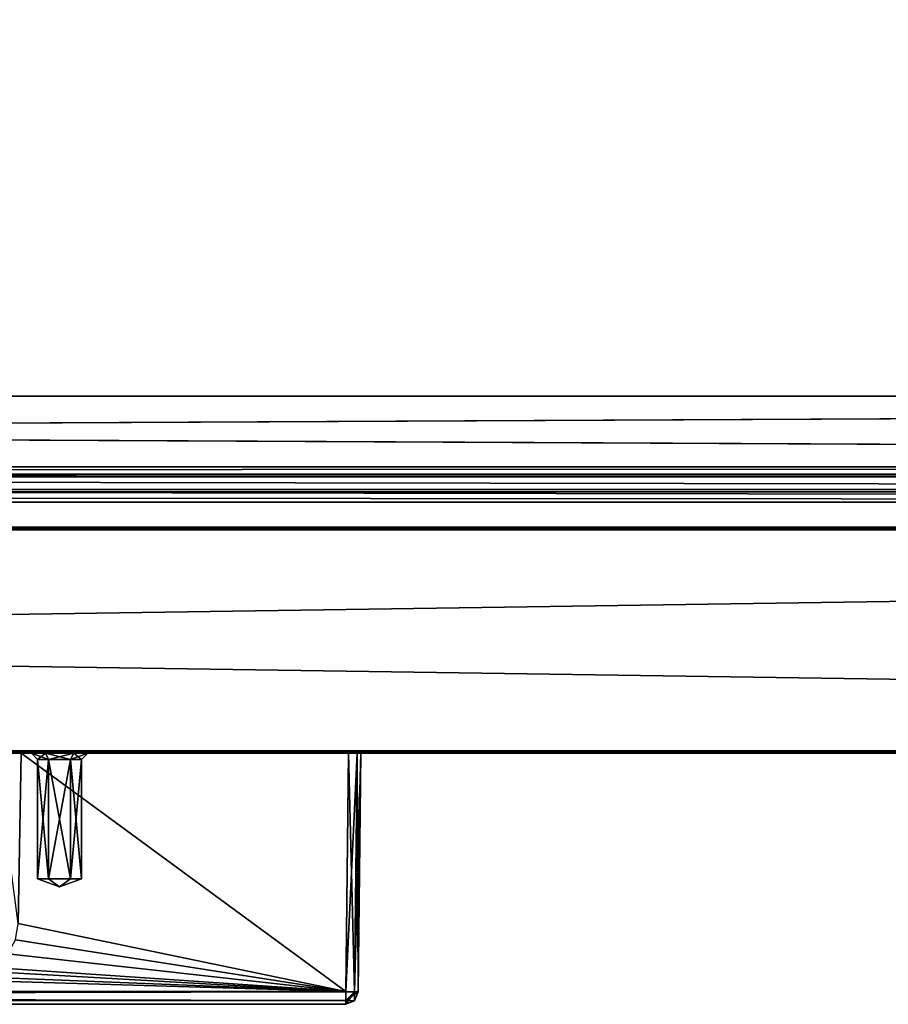
# Model space of a CAD drawing. Units: millimetres. Extents: x -600 to 600, y -460 to 10.
# Drawn here: x 141 to 210, y -460 to -382 of the extents above; entities that cross this region are included whole.
import ezdxf

# ---------------------------------------------------------------- set-up
doc = ezdxf.new("R2010")
doc.units = ezdxf.units.MM
doc.header["$LTSCALE"] = 81.481481
for name, color, linetype in [('362', 7, 'CONTINUOUS'), ('363', 7, 'CONTINUOUS'), ('365', 7, 'CONTINUOUS'), ('366', 7, 'CONTINUOUS'), ('368', 7, 'CONTINUOUS'), ('370', 7, 'CONTINUOUS'), ('375', 7, 'CONTINUOUS'), ('377', 7, 'CONTINUOUS'), ('381', 7, 'CONTINUOUS'), ('382', 7, 'CONTINUOUS'), ('391', 7, 'CONTINUOUS'), ('392', 7, 'CONTINUOUS'), ('393', 7, 'CONTINUOUS'), ('394', 7, 'CONTINUOUS'), ('395', 7, 'CONTINUOUS'), ('400', 7, 'CONTINUOUS'), ('405', 7, 'CONTINUOUS'), ('406', 7, 'CONTINUOUS'), ('407', 7, 'CONTINUOUS'), ('410', 7, 'CONTINUOUS'), ('411', 7, 'CONTINUOUS'), ('418', 7, 'CONTINUOUS'), ('431', 7, 'CONTINUOUS'), ('432', 7, 'CONTINUOUS'), ('433', 7, 'CONTINUOUS'), ('434', 7, 'CONTINUOUS'), ('435', 7, 'CONTINUOUS'), ('436', 7, 'CONTINUOUS'), ('437', 7, 'CONTINUOUS'), ('443', 7, 'CONTINUOUS'), ('445', 7, 'CONTINUOUS'), ('453', 7, 'CONTINUOUS'), ('458', 7, 'CONTINUOUS'), ('464', 7, 'CONTINUOUS'), ('465', 7, 'CONTINUOUS'), ('466', 7, 'CONTINUOUS'), ('467', 7, 'CONTINUOUS'), ('468', 7, 'CONTINUOUS'), ('497', 7, 'CONTINUOUS'), ('498', 7, 'CONTINUOUS'), ('652', 7, 'CONTINUOUS'), ('829', 7, 'CONTINUOUS'), ('830', 7, 'CONTINUOUS'), ('831', 7, 'CONTINUOUS'), ('833', 7, 'CONTINUOUS'), ('839', 7, 'CONTINUOUS'), ('841', 7, 'CONTINUOUS'), ('845', 7, 'CONTINUOUS'), ('846', 7, 'CONTINUOUS'), ('855', 7, 'CONTINUOUS'), ('856', 7, 'CONTINUOUS'), ('857', 7, 'CONTINUOUS'), ('858', 7, 'CONTINUOUS'), ('859', 7, 'CONTINUOUS'), ('864', 7, 'CONTINUOUS'), ('869', 7, 'CONTINUOUS'), ('870', 7, 'CONTINUOUS'), ('871', 7, 'CONTINUOUS'), ('874', 7, 'CONTINUOUS'), ('875', 7, 'CONTINUOUS'), ('882', 7, 'CONTINUOUS'), ('888', 7, 'CONTINUOUS'), ('900', 7, 'CONTINUOUS'), ('901', 7, 'CONTINUOUS'), ('902', 7, 'CONTINUOUS'), ('903', 7, 'CONTINUOUS'), ('904', 7, 'CONTINUOUS'), ('905', 7, 'CONTINUOUS'), ('906', 7, 'CONTINUOUS')]:
    doc.layers.add(name, color=color, linetype=linetype)

msp = doc.modelspace()

# ---------------------------------------------------------------- linework, layer by layer
at = {"layer": '362', "linetype": 'Continuous'}
for points in [[(529.3, -146, -597.25), (529.3, -422, -597.25), (-529.3, -422, -597.25), (529.3, -146, -597.25)], [(529.3, -146, -597.25), (-529.3, -422, -597.25), (-529.3, -146, -597.25), (529.3, -146, -597.25)]]:
    msp.add_3dface(points, dxfattribs=at)
at = {"layer": '363', "linetype": 'Continuous'}
for points in [[(546.5, -422, -581.25), (546.5, -148.1, -581.25), (-546.5, -148.1, -581.25), (546.5, -422, -581.25)], [(546.5, -422, -581.25), (-546.5, -148.1, -581.25), (-546.5, -422, -581.25), (546.5, -422, -581.25)]]:
    msp.add_3dface(points, dxfattribs=at)
at = {"layer": '365', "linetype": 'Continuous'}
for points in [[(597.8, -422, -627.8), (-597.8, -422, -627.8), (546.2, -422, -598.25), (597.8, -422, -627.8)], [(-597.8, -422, -627.8), (529.3, -422, -597.25), (529.3, -422, -598.25), (-597.8, -422, -627.8)], [(529.3, -422, -597.25), (-597.8, -422, -627.8), (-529.3, -422, -598.25), (529.3, -422, -597.25)], [(-597.8, -422, -627.8), (529.3, -422, -598.25), (546.2, -422, -598.25), (-597.8, -422, -627.8)], [(-597.8, -422, -316.2), (597.8, -422, -316.2), (-575.4, -422, -393.5), (-597.8, -422, -316.2)], [(597.8, -422, -316.2), (-561.6, -422, -393.5), (-575.4, -422, -393.5), (597.8, -422, -316.2)], [(-561.6, -422, -393.5), (597.8, -422, -316.2), (-560.681, -422, -393.881), (-561.6, -422, -393.5)], [(597.8, -422, -316.2), (-560.3, -422, -394.8), (-560.681, -422, -393.881), (597.8, -422, -316.2)], [(597.8, -422, -316.2), (-552.926, -422, -568.456), (-560.3, -422, -417.7), (597.8, -422, -316.2)], [(-560.3, -422, -394.8), (597.8, -422, -316.2), (-560.3, -422, -417.7), (-560.3, -422, -394.8)], [(597.8, -422, -316.2), (-551.424, -422, -572.462), (-552.926, -422, -568.456), (597.8, -422, -316.2)], [(597.8, -422, -316.2), (-548.449, -422, -575.536), (-551.424, -422, -572.462), (597.8, -422, -316.2)], [(-548.449, -422, -575.536), (597.8, -422, -316.2), (-541.441, -422, -580.296), (-548.449, -422, -575.536)], [(541.628, -422, -580.849), (546.5, -422, -580.945), (-546.5, -422, -581.25), (541.628, -422, -580.849)], [(541.318, -422, -580.651), (541.628, -422, -580.849), (-546.5, -422, -581.25), (541.318, -422, -580.651)], [(546.5, -422, -580.945), (546.5, -422, -581.25), (-546.5, -422, -581.25), (546.5, -422, -580.945)], [(541.318, -422, -580.651), (-546.5, -422, -581.25), (-541.628, -422, -580.849), (541.318, -422, -580.651)], [(541.318, -422, -580.651), (-541.628, -422, -580.849), (-541.318, -422, -580.651), (541.318, -422, -580.651)], [(-541.441, -422, -580.296), (597.8, -422, -316.2), (-541.318, -422, -580.651), (-541.441, -422, -580.296)], [(560.681, -422, -393.881), (560.3, -422, -394.8), (-541.318, -422, -580.651), (560.681, -422, -393.881)], [(560.3, -422, -394.8), (541.318, -422, -580.651), (-541.318, -422, -580.651), (560.3, -422, -394.8)], [(597.8, -422, -316.2), (560.681, -422, -393.881), (-541.318, -422, -580.651), (597.8, -422, -316.2)], [(-529.3, -422, -597.25), (529.3, -422, -597.25), (-529.3, -422, -598.25), (-529.3, -422, -597.25)]]:
    msp.add_3dface(points, dxfattribs=at)
at = {"layer": '366', "linetype": 'Continuous'}
for points in [[(597.8, -440, -316.2), (-597.8, -440, -316.2), (167, -440, -378.5), (597.8, -440, -316.2)], [(-597.8, -440, -627.8), (597.8, -440, -627.8), (-597.8, -440, -316.2), (-597.8, -440, -627.8)], [(-597.8, -440, -316.2), (597.8, -440, -627.8), (-167, -440, -387.5), (-597.8, -440, -316.2)], [(-597.8, -440, -316.2), (-167, -440, -378.5), (167, -440, -378.5), (-597.8, -440, -316.2)], [(-167, -440, -387.5), (597.8, -440, -627.8), (-140.938, -440, -387.5), (-167, -440, -387.5)], [(-140.938, -440, -387.5), (597.8, -440, -627.8), (-138.895, -440, -386.697), (-140.938, -440, -387.5)], [(-138.895, -440, -386.697), (597.8, -440, -627.8), (-137.946, -440, -384.714), (-138.895, -440, -386.697)], [(-137.946, -440, -384.714), (597.8, -440, -627.8), (-136.682, -440, -382.072), (-137.946, -440, -384.714)], [(-136.682, -440, -382.072), (597.8, -440, -627.8), (-133.956, -440, -381), (-136.682, -440, -382.072)], [(-133.956, -440, -381), (597.8, -440, -627.8), (138.895, -440, -386.697), (-133.956, -440, -381)], [(138.895, -440, -386.697), (597.8, -440, -627.8), (140.938, -440, -387.5), (138.895, -440, -386.697)], [(140.938, -440, -387.5), (597.8, -440, -627.8), (167, -440, -387.5), (140.938, -440, -387.5)], [(167.707, -440, -378.793), (597.8, -440, -316.2), (167, -440, -378.5), (167.707, -440, -378.793)], [(167, -440, -387.5), (597.8, -440, -627.8), (167.707, -440, -387.207), (167, -440, -387.5)], [(597.8, -440, -627.8), (597.8, -440, -316.2), (167.707, -440, -378.793), (597.8, -440, -627.8)], [(167.707, -440, -387.207), (597.8, -440, -627.8), (168, -440, -386.5), (167.707, -440, -387.207)], [(168, -440, -379.5), (597.8, -440, -627.8), (167.707, -440, -378.793), (168, -440, -379.5)], [(168, -440, -386.5), (597.8, -440, -627.8), (168, -440, -379.5), (168, -440, -386.5)]]:
    msp.add_3dface(points, dxfattribs=at)
at = {"layer": '368', "linetype": 'Continuous'}
for points in [[(597.8, -439.8, -628), (-597.8, -439.8, -628), (597.8, -422.2, -628), (597.8, -439.8, -628)], [(597.8, -422.2, -628), (-597.8, -439.8, -628), (-597.8, -422.2, -628), (597.8, -422.2, -628)]]:
    msp.add_3dface(points, dxfattribs=at)
at = {"layer": '370', "linetype": 'Continuous'}
for points in [[(-597.8, -439.8, -316), (597.8, -439.8, -316), (-597.8, -422.2, -316), (-597.8, -439.8, -316)], [(-597.8, -422.2, -316), (597.8, -439.8, -316), (597.8, -422.2, -316), (-597.8, -422.2, -316)]]:
    msp.add_3dface(points, dxfattribs=at)
at = {"layer": '375', "linetype": 'Continuous'}
for points in [[(-597.8, -422.06, -627.943), (-597.8, -422, -627.8), (597.8, -422.06, -627.943), (-597.8, -422.06, -627.943)], [(597.8, -422.06, -627.943), (-597.8, -422, -627.8), (597.8, -422, -627.8), (597.8, -422.06, -627.943)], [(597.8, -422.2, -628), (-597.8, -422.2, -628), (-597.8, -422.06, -627.943), (597.8, -422.2, -628)], [(597.8, -422.2, -628), (-597.8, -422.06, -627.943), (597.8, -422.06, -627.943), (597.8, -422.2, -628)]]:
    msp.add_3dface(points, dxfattribs=at)
at = {"layer": '377', "linetype": 'Continuous'}
for points in [[(-597.8, -422.059, -316.059), (597.8, -422, -316.2), (-597.8, -422, -316.2), (-597.8, -422.059, -316.059)], [(597.8, -422, -316.2), (-597.8, -422.059, -316.059), (597.8, -422.06, -316.057), (597.8, -422, -316.2)], [(-597.8, -422.059, -316.059), (-597.8, -422.2, -316), (597.8, -422.06, -316.057), (-597.8, -422.059, -316.059)], [(-597.8, -422.2, -316), (597.8, -422.2, -316), (597.8, -422.06, -316.057), (-597.8, -422.2, -316)]]:
    msp.add_3dface(points, dxfattribs=at)
at = {"layer": '381', "linetype": 'Continuous'}
for points in [[(-597.8, -439.8, -628), (597.8, -439.8, -628), (597.8, -439.943, -627.94), (-597.8, -439.8, -628)], [(-597.8, -439.941, -627.941), (-597.8, -439.8, -628), (597.8, -439.943, -627.94), (-597.8, -439.941, -627.941)], [(597.8, -440, -627.8), (-597.8, -440, -627.8), (-597.8, -439.941, -627.941), (597.8, -440, -627.8)], [(597.8, -440, -627.8), (-597.8, -439.941, -627.941), (597.8, -439.943, -627.94), (597.8, -440, -627.8)]]:
    msp.add_3dface(points, dxfattribs=at)
at = {"layer": '382', "linetype": 'Continuous'}
for points in [[(597.8, -439.8, -316), (-597.8, -439.8, -316), (-597.8, -439.94, -316.057), (597.8, -439.8, -316)], [(597.8, -439.8, -316), (-597.8, -439.94, -316.057), (597.8, -439.941, -316.059), (597.8, -439.8, -316)], [(-597.8, -439.94, -316.057), (-597.8, -440, -316.2), (597.8, -439.941, -316.059), (-597.8, -439.94, -316.057)], [(-597.8, -440, -316.2), (597.8, -440, -316.2), (597.8, -439.941, -316.059), (-597.8, -440, -316.2)]]:
    msp.add_3dface(points, dxfattribs=at)
at = {"layer": '391', "linetype": 'Continuous'}
for points in [[(-166.784, -459.999, -386.649), (166.784, -459.999, -386.649), (-166.784, -459.999, -379.716), (-166.784, -459.999, -386.649)], [(-166.784, -459.999, -379.716), (166.784, -459.999, -386.649), (166.784, -459.999, -379.716), (-166.784, -459.999, -379.716)]]:
    msp.add_3dface(points, dxfattribs=at)
at = {"layer": '392', "linetype": 'Continuous'}
for points in [[(167, -440, -378.5), (-167, -440, -378.5), (166.784, -459.01, -378.716), (167, -440, -378.5)], [(166.784, -459.01, -378.716), (-167, -440, -378.5), (-166.784, -459.01, -378.716), (166.784, -459.01, -378.716)]]:
    msp.add_3dface(points, dxfattribs=at)
at = {"layer": '393', "linetype": 'Continuous'}
for points in [[(140.938, -440, -387.5), (166.784, -458.991, -387.649), (140.703, -453.576, -387.607), (140.938, -440, -387.5)], [(140.938, -440, -387.5), (167, -440, -387.5), (166.784, -458.991, -387.649), (140.938, -440, -387.5)], [(140.703, -453.576, -387.607), (166.784, -458.991, -387.649), (140.476, -454.857, -387.617), (140.703, -453.576, -387.607)], [(140.476, -454.857, -387.617), (166.784, -458.991, -387.649), (139.873, -455.978, -387.625), (140.476, -454.857, -387.617)], [(139.873, -455.978, -387.625), (166.784, -458.991, -387.649), (138.645, -457.073, -387.634), (139.873, -455.978, -387.625)], [(138.645, -457.073, -387.634), (166.784, -458.991, -387.649), (136.801, -457.792, -387.64), (138.645, -457.073, -387.634)], [(136.801, -457.792, -387.64), (166.784, -458.991, -387.649), (133.758, -457.991, -387.641), (136.801, -457.792, -387.64)], [(166.784, -458.991, -387.649), (-166.784, -458.991, -387.649), (133.758, -457.991, -387.641), (166.784, -458.991, -387.649)]]:
    msp.add_3dface(points, dxfattribs=at)
at = {"layer": '394', "linetype": 'Continuous'}
for points in [[(166.784, -459.01, -378.716), (-166.784, -459.01, -378.716), (-166.784, -459.713, -379.015), (166.784, -459.01, -378.716)], [(166.784, -459.01, -378.716), (-166.784, -459.713, -379.015), (166.784, -459.707, -379.01), (166.784, -459.01, -378.716)], [(-166.784, -459.999, -379.716), (166.784, -459.999, -379.716), (166.784, -459.707, -379.01), (-166.784, -459.999, -379.716)], [(-166.784, -459.713, -379.015), (-166.784, -459.999, -379.716), (166.784, -459.707, -379.01), (-166.784, -459.713, -379.015)]]:
    msp.add_3dface(points, dxfattribs=at)
at = {"layer": '395', "linetype": 'Continuous'}
for points in [[(-166.784, -458.991, -387.649), (166.784, -458.991, -387.649), (166.784, -459.707, -387.356), (-166.784, -458.991, -387.649)], [(-166.784, -459.701, -387.362), (-166.784, -458.991, -387.649), (166.784, -459.707, -387.356), (-166.784, -459.701, -387.362)], [(166.784, -459.999, -386.649), (-166.784, -459.999, -386.649), (-166.784, -459.701, -387.362), (166.784, -459.999, -386.649)], [(166.784, -459.999, -386.649), (-166.784, -459.701, -387.362), (166.784, -459.707, -387.356), (166.784, -459.999, -386.649)]]:
    msp.add_3dface(points, dxfattribs=at)
at = {"layer": '400', "linetype": 'Continuous'}
for points in [[(168, -440, -386.5), (168, -440, -379.5), (167.784, -459.01, -379.716), (168, -440, -386.5)], [(167.784, -459.011, -386.649), (168, -440, -386.5), (167.784, -459.01, -379.716), (167.784, -459.011, -386.649)]]:
    msp.add_3dface(points, dxfattribs=at)
at = {"layer": '405', "linetype": 'Continuous'}
for points in [[(167.784, -459.011, -386.649), (167.49, -459.707, -379.716), (167.487, -459.71, -386.649), (167.784, -459.011, -386.649)], [(167.784, -459.011, -386.649), (167.784, -459.01, -379.716), (167.49, -459.707, -379.716), (167.784, -459.011, -386.649)], [(167.49, -459.707, -379.716), (166.784, -459.999, -379.716), (167.487, -459.71, -386.649), (167.49, -459.707, -379.716)], [(166.784, -459.999, -379.716), (166.784, -459.999, -386.649), (167.487, -459.71, -386.649), (166.784, -459.999, -379.716)]]:
    msp.add_3dface(points, dxfattribs=at)
at = {"layer": '406', "linetype": 'Continuous'}
for points in [[(167, -440, -378.5), (166.784, -459.01, -378.716), (167.491, -459.015, -379.009), (167, -440, -378.5)], [(167.707, -440, -378.793), (167, -440, -378.5), (167.491, -459.015, -379.009), (167.707, -440, -378.793)], [(167.784, -459.01, -379.716), (167.707, -440, -378.793), (167.491, -459.015, -379.009), (167.784, -459.01, -379.716)], [(168, -440, -379.5), (167.707, -440, -378.793), (167.784, -459.01, -379.716), (168, -440, -379.5)]]:
    msp.add_3dface(points, dxfattribs=at)
at = {"layer": '407', "linetype": 'Continuous'}
for points in [[(167, -440, -387.5), (167.707, -440, -387.207), (166.784, -458.991, -387.649), (167, -440, -387.5)], [(166.784, -458.991, -387.649), (167.707, -440, -387.207), (167.494, -459.002, -387.353), (166.784, -458.991, -387.649)], [(167.707, -440, -387.207), (168, -440, -386.5), (167.494, -459.002, -387.353), (167.707, -440, -387.207)], [(168, -440, -386.5), (167.784, -459.011, -386.649), (167.494, -459.002, -387.353), (168, -440, -386.5)]]:
    msp.add_3dface(points, dxfattribs=at)
at = {"layer": '410', "linetype": 'Continuous'}
for points in [[(166.784, -459.999, -379.716), (166.784, -459.01, -378.716), (166.784, -459.707, -379.01), (166.784, -459.999, -379.716)], [(166.784, -459.01, -378.716), (166.784, -459.999, -379.716), (167.491, -459.015, -379.009), (166.784, -459.01, -378.716)], [(166.784, -459.999, -379.716), (167.49, -459.707, -379.716), (167.491, -459.015, -379.009), (166.784, -459.999, -379.716)], [(167.49, -459.707, -379.716), (167.784, -459.01, -379.716), (167.491, -459.015, -379.009), (167.49, -459.707, -379.716)]]:
    msp.add_3dface(points, dxfattribs=at)
at = {"layer": '411', "linetype": 'Continuous'}
for points in [[(166.784, -459.707, -387.356), (166.784, -458.991, -387.649), (167.494, -459.002, -387.353), (166.784, -459.707, -387.356)], [(167.784, -459.011, -386.649), (166.784, -459.707, -387.356), (167.494, -459.002, -387.353), (167.784, -459.011, -386.649)], [(166.784, -459.707, -387.356), (167.784, -459.011, -386.649), (167.487, -459.71, -386.649), (166.784, -459.707, -387.356)], [(166.784, -459.999, -386.649), (166.784, -459.707, -387.356), (167.487, -459.71, -386.649), (166.784, -459.999, -386.649)]]:
    msp.add_3dface(points, dxfattribs=at)
at = {"layer": '418', "linetype": 'Continuous'}
msp.add_3dface([(138.895, -440, -386.697), (140.938, -440, -387.5), (140.703, -453.576, -387.607), (138.895, -440, -386.697)], dxfattribs=at)
at = {"layer": '431', "linetype": 'Continuous'}
for points in [[(142.875, -440, -381.052), (141.75, -440, -383), (142.875, -440, -384.948), (142.875, -440, -381.052)], [(145.125, -440, -381.052), (142.875, -440, -381.052), (145.125, -440, -384.948), (145.125, -440, -381.052)], [(145.125, -440, -384.948), (142.875, -440, -381.052), (142.875, -440, -384.948), (145.125, -440, -384.948)], [(146.25, -440, -383), (145.125, -440, -381.052), (145.125, -440, -384.948), (146.25, -440, -383)]]:
    msp.add_3dface(points, dxfattribs=at)
at = {"layer": '432', "linetype": 'Continuous'}
for points in [[(142.25, -450, -383), (144, -450.637, -383), (143.125, -450, -384.516), (142.25, -450, -383)], [(143.125, -450, -384.516), (144, -450.637, -383), (144.875, -450, -384.516), (143.125, -450, -384.516)], [(144.875, -450, -384.516), (144, -450.637, -383), (145.75, -450, -383), (144.875, -450, -384.516)]]:
    msp.add_3dface(points, dxfattribs=at)
at = {"layer": '433', "linetype": 'Continuous'}
for points in [[(142.25, -450, -383), (143.125, -450, -384.516), (142.25, -440.5, -383), (142.25, -450, -383)], [(142.25, -440.5, -383), (143.125, -450, -384.516), (143.125, -440.5, -384.515), (142.25, -440.5, -383)], [(143.125, -450, -384.516), (144.875, -450, -384.516), (143.125, -440.5, -384.515), (143.125, -450, -384.516)], [(143.125, -440.5, -384.515), (144.875, -450, -384.516), (144.875, -440.5, -384.516), (143.125, -440.5, -384.515)], [(144.875, -450, -384.516), (145.75, -450, -383), (144.875, -440.5, -384.516), (144.875, -450, -384.516)], [(144.875, -440.5, -384.516), (145.75, -450, -383), (145.75, -440.5, -383), (144.875, -440.5, -384.516)]]:
    msp.add_3dface(points, dxfattribs=at)
at = {"layer": '434', "linetype": 'Continuous'}
for points in [[(144, -450.637, -383), (142.25, -450, -383), (143.125, -450, -381.484), (144, -450.637, -383)], [(144.875, -450, -381.484), (144, -450.637, -383), (143.125, -450, -381.484), (144.875, -450, -381.484)], [(145.75, -450, -383), (144, -450.637, -383), (144.875, -450, -381.484), (145.75, -450, -383)]]:
    msp.add_3dface(points, dxfattribs=at)
at = {"layer": '435', "linetype": 'Continuous'}
for points in [[(142.25, -450, -383), (142.25, -440.5, -383), (143.125, -440.5, -381.484), (142.25, -450, -383)], [(143.125, -450, -381.484), (142.25, -450, -383), (143.125, -440.5, -381.484), (143.125, -450, -381.484)], [(144.875, -450, -381.484), (143.125, -450, -381.484), (144.875, -440.5, -381.485), (144.875, -450, -381.484)], [(144.875, -440.5, -381.485), (143.125, -450, -381.484), (143.125, -440.5, -381.484), (144.875, -440.5, -381.485)], [(145.75, -440.5, -383), (145.75, -450, -383), (144.875, -450, -381.484), (145.75, -440.5, -383)], [(145.75, -440.5, -383), (144.875, -450, -381.484), (144.875, -440.5, -381.485), (145.75, -440.5, -383)]]:
    msp.add_3dface(points, dxfattribs=at)
at = {"layer": '436', "linetype": 'Continuous'}
for points in [[(141.75, -440, -383), (142.875, -440, -381.052), (142.25, -440.5, -383), (141.75, -440, -383)], [(142.25, -440.5, -383), (142.875, -440, -381.052), (143.125, -440.5, -381.484), (142.25, -440.5, -383)], [(142.875, -440, -381.052), (145.125, -440, -381.052), (143.125, -440.5, -381.484), (142.875, -440, -381.052)], [(145.125, -440, -381.052), (144.875, -440.5, -381.485), (143.125, -440.5, -381.484), (145.125, -440, -381.052)], [(145.125, -440, -381.052), (146.25, -440, -383), (144.875, -440.5, -381.485), (145.125, -440, -381.052)], [(146.25, -440, -383), (145.75, -440.5, -383), (144.875, -440.5, -381.485), (146.25, -440, -383)]]:
    msp.add_3dface(points, dxfattribs=at)
at = {"layer": '437', "linetype": 'Continuous'}
for points in [[(142.875, -440, -384.948), (141.75, -440, -383), (143.125, -440.5, -384.515), (142.875, -440, -384.948)], [(141.75, -440, -383), (142.25, -440.5, -383), (143.125, -440.5, -384.515), (141.75, -440, -383)], [(145.125, -440, -384.948), (142.875, -440, -384.948), (144.875, -440.5, -384.516), (145.125, -440, -384.948)], [(142.875, -440, -384.948), (143.125, -440.5, -384.515), (144.875, -440.5, -384.516), (142.875, -440, -384.948)], [(145.125, -440, -384.948), (144.875, -440.5, -384.516), (145.75, -440.5, -383), (145.125, -440, -384.948)], [(146.25, -440, -383), (145.125, -440, -384.948), (145.75, -440.5, -383), (146.25, -440, -383)]]:
    msp.add_3dface(points, dxfattribs=at)
at = {"layer": '443', "color": 9, "linetype": 'Continuous', "true_color": 0xabd4cd}
for points in [[(581.2, -418), (-581.2, -418), (581.2, -420), (581.2, -418)], [(-581.2, -418), (-581.2, -420), (581.2, -420), (-581.2, -418)]]:
    msp.add_3dface(points, dxfattribs=at)
at = {"layer": '445', "color": 9, "linetype": 'Continuous', "true_color": 0xabd4cd}
for points in [[(584, -80, -630), (-584, -419, -630), (-584, -80, -630), (584, -80, -630)], [(584, -80, -630), (584, -419, -630), (-584, -419, -630), (584, -80, -630)]]:
    msp.add_3dface(points, dxfattribs=at)
at = {"layer": '453', "color": 7, "linetype": 'Continuous'}
for points in [[(581.2, -418), (581.2, -418, -27), (-581.2, -418, -27.2), (581.2, -418)], [(-581.2, -418, -27.2), (581.2, -418, -27), (581.2, -418, -27.2), (-581.2, -418, -27.2)], [(-581.2, -418), (581.2, -418), (-581.2, -418, -27), (-581.2, -418)], [(-581.2, -418, -27), (581.2, -418), (-581.2, -418, -27.2), (-581.2, -418, -27)]]:
    msp.add_3dface(points, dxfattribs=at)
at = {"layer": '458', "color": 7, "linetype": 'Continuous'}
for points in [[(-581.2, -420), (-581.2, -420, -27), (581.2, -420, -27.2), (-581.2, -420)], [(581.2, -420), (-581.2, -420), (581.2, -420, -27), (581.2, -420)], [(581.2, -420, -27), (-581.2, -420), (581.2, -420, -27.2), (581.2, -420, -27)], [(581.2, -420, -27.2), (-581.2, -420, -27), (-581.2, -420, -27.2), (581.2, -420, -27.2)]]:
    msp.add_3dface(points, dxfattribs=at)
at = {"layer": '464', "color": 7, "linetype": 'Continuous'}
for points in [[(-583.85, -411.57, -30), (-583.85, -411.57, -28), (583.85, -411.57, -28), (-583.85, -411.57, -30)], [(583.85, -411.57, -30), (-583.85, -411.57, -30), (583.85, -411.57, -28), (583.85, -411.57, -30)]]:
    msp.add_3dface(points, dxfattribs=at)
at = {"layer": '465', "color": 7, "linetype": 'Continuous'}
for points in [[(-583.85, -411.57, -28), (-581.2, -417.2, -28), (581.2, -417.2, -28), (-583.85, -411.57, -28)], [(-583.85, -411.57, -28), (581.2, -417.2, -28), (583.85, -417.2, -28), (-583.85, -411.57, -28)], [(583.85, -411.57, -28), (-583.85, -411.57, -28), (583.85, -417.2, -28), (583.85, -411.57, -28)]]:
    msp.add_3dface(points, dxfattribs=at)
at = {"layer": '466', "color": 7, "linetype": 'Continuous'}
for points in [[(-581.2, -417.2, -28), (-581.2, -417.765, -27.765), (581.2, -417.2, -28), (-581.2, -417.2, -28)], [(-581.2, -417.765, -27.765), (581.2, -417.765, -27.765), (581.2, -417.2, -28), (-581.2, -417.765, -27.765)], [(-581.2, -418, -27.2), (581.2, -418, -27.2), (581.2, -417.765, -27.765), (-581.2, -418, -27.2)], [(-581.2, -417.765, -27.765), (-581.2, -418, -27.2), (581.2, -417.765, -27.765), (-581.2, -417.765, -27.765)]]:
    msp.add_3dface(points, dxfattribs=at)
at = {"layer": '467', "color": 7, "linetype": 'Continuous'}
for points in [[(-581.2, -419.176, -29.176), (-581.2, -417.2, -30), (581.2, -419.176, -29.176), (-581.2, -419.176, -29.176)], [(-581.2, -417.2, -30), (581.2, -417.2, -30), (581.2, -419.176, -29.176), (-581.2, -417.2, -30)], [(581.2, -420, -27.2), (-581.2, -420, -27.2), (-581.2, -419.176, -29.176), (581.2, -420, -27.2)], [(581.2, -420, -27.2), (-581.2, -419.176, -29.176), (581.2, -419.176, -29.176), (581.2, -420, -27.2)]]:
    msp.add_3dface(points, dxfattribs=at)
at = {"layer": '468', "color": 7, "linetype": 'Continuous'}
for points in [[(-583.85, -417.2, -30), (-583.85, -411.57, -30), (583.85, -411.57, -30), (-583.85, -417.2, -30)], [(-581.2, -417.2, -30), (-583.85, -417.2, -30), (583.85, -411.57, -30), (-581.2, -417.2, -30)], [(581.2, -417.2, -30), (-581.2, -417.2, -30), (583.85, -411.57, -30), (581.2, -417.2, -30)]]:
    msp.add_3dface(points, dxfattribs=at)
at = {"layer": '497', "color": 9, "linetype": 'Continuous', "true_color": 0xabd4cd}
for points in [[(584, -419, -614), (584, -80, -614), (-584, -80, -614), (584, -419, -614)], [(-584, -419, -614), (584, -419, -614), (-584, -80, -614), (-584, -419, -614)]]:
    msp.add_3dface(points, dxfattribs=at)
at = {"layer": '498', "color": 9, "linetype": 'Continuous', "true_color": 0xabd4cd}
for points in [[(-584, -419, -630), (584, -419, -630), (-584, -419, -614), (-584, -419, -630)], [(584, -419, -630), (584, -419, -614), (-584, -419, -614), (584, -419, -630)]]:
    msp.add_3dface(points, dxfattribs=at)
at = {"layer": '652', "linetype": 'Continuous'}
for points in [[(529.3, -131.5, -281.6), (529.3, -422, -281.6), (68.536, -343.536, -281.6), (529.3, -131.5, -281.6)], [(68.536, -343.536, -281.6), (529.3, -422, -281.6), (65, -345, -281.6), (68.536, -343.536, -281.6)], [(529.3, -422, -281.6), (-529.3, -422, -281.6), (65, -345, -281.6), (529.3, -422, -281.6)]]:
    msp.add_3dface(points, dxfattribs=at)
at = {"layer": '829', "linetype": 'Continuous'}
for points in [[(529.3, -422, -281.6), (529.3, -422, -282.6), (-597.8, -422, -313.8), (529.3, -422, -281.6)], [(529.3, -422, -282.6), (546.2, -422, -282.6), (-597.8, -422, -313.8), (529.3, -422, -282.6)], [(-529.3, -422, -282.6), (529.3, -422, -281.6), (-597.8, -422, -313.8), (-529.3, -422, -282.6)], [(-597.8, -422, -313.8), (546.2, -422, -282.6), (597.8, -422, -313.8), (-597.8, -422, -313.8)], [(597.8, -422, -2.2), (-574.465, -422, -196.206), (-597.8, -422, -2.2), (597.8, -422, -2.2)], [(-561.846, -422, -197.979), (-574.465, -422, -196.206), (597.8, -422, -2.2), (-561.846, -422, -197.979)], [(-561.508, -422, -198.146), (-561.846, -422, -197.979), (597.8, -422, -2.2), (-561.508, -422, -198.146)], [(-561.336, -422, -198.482), (-561.508, -422, -198.146), (597.8, -422, -2.2), (-561.336, -422, -198.482)], [(-552.926, -422, -252.806), (-561.336, -422, -198.482), (597.8, -422, -2.2), (-552.926, -422, -252.806)], [(-551.424, -422, -256.812), (-552.926, -422, -252.806), (597.8, -422, -2.2), (-551.424, -422, -256.812)], [(-548.449, -422, -259.886), (-551.424, -422, -256.812), (597.8, -422, -2.2), (-548.449, -422, -259.886)], [(-541.441, -422, -264.646), (-548.449, -422, -259.886), (597.8, -422, -2.2), (-541.441, -422, -264.646)], [(541.628, -422, -265.199), (546.5, -422, -265.295), (-546.5, -422, -265.6), (541.628, -422, -265.199)], [(541.318, -422, -265.001), (541.628, -422, -265.199), (-546.5, -422, -265.6), (541.318, -422, -265.001)], [(546.5, -422, -265.295), (546.5, -422, -265.6), (-546.5, -422, -265.6), (546.5, -422, -265.295)], [(541.318, -422, -265.001), (-546.5, -422, -265.6), (-541.628, -422, -265.199), (541.318, -422, -265.001)], [(541.318, -422, -265.001), (-541.628, -422, -265.199), (-541.318, -422, -265.001), (541.318, -422, -265.001)], [(-541.318, -422, -265.001), (-541.441, -422, -264.646), (597.8, -422, -2.2), (-541.318, -422, -265.001)], [(541.318, -422, -265.001), (-541.318, -422, -265.001), (597.8, -422, -2.2), (541.318, -422, -265.001)], [(-529.3, -422, -281.6), (529.3, -422, -281.6), (-529.3, -422, -282.6), (-529.3, -422, -281.6)]]:
    msp.add_3dface(points, dxfattribs=at)
at = {"layer": '830', "linetype": 'Continuous'}
for points in [[(-597.8, -440, -313.8), (597.8, -440, -313.8), (-597.8, -440, -2.2), (-597.8, -440, -313.8)], [(-597.8, -440, -2.2), (597.8, -440, -313.8), (-167, -440, -73.5), (-597.8, -440, -2.2)], [(597.8, -440, -2.2), (-597.8, -440, -2.2), (167, -440, -64.5), (597.8, -440, -2.2)], [(-597.8, -440, -2.2), (-167, -440, -64.5), (167, -440, -64.5), (-597.8, -440, -2.2)], [(-167, -440, -73.5), (597.8, -440, -313.8), (-140.938, -440, -73.5), (-167, -440, -73.5)], [(-140.938, -440, -73.5), (597.8, -440, -313.8), (-138.895, -440, -72.697), (-140.938, -440, -73.5)], [(-138.895, -440, -72.697), (597.8, -440, -313.8), (-137.946, -440, -70.714), (-138.895, -440, -72.697)], [(-137.946, -440, -70.714), (597.8, -440, -313.8), (-136.682, -440, -68.072), (-137.946, -440, -70.714)], [(-136.682, -440, -68.072), (597.8, -440, -313.8), (-133.956, -440, -67), (-136.682, -440, -68.072)], [(-133.956, -440, -67), (597.8, -440, -313.8), (138.895, -440, -72.697), (-133.956, -440, -67)], [(138.895, -440, -72.697), (597.8, -440, -313.8), (140.938, -440, -73.5), (138.895, -440, -72.697)], [(140.938, -440, -73.5), (597.8, -440, -313.8), (167, -440, -73.5), (140.938, -440, -73.5)], [(167, -440, -73.5), (597.8, -440, -313.8), (167.707, -440, -73.207), (167, -440, -73.5)], [(167.707, -440, -64.793), (597.8, -440, -2.2), (167, -440, -64.5), (167.707, -440, -64.793)], [(597.8, -440, -313.8), (597.8, -440, -2.2), (167.707, -440, -64.793), (597.8, -440, -313.8)], [(167.707, -440, -73.207), (597.8, -440, -313.8), (168, -440, -72.5), (167.707, -440, -73.207)], [(168, -440, -65.5), (597.8, -440, -313.8), (167.707, -440, -64.793), (168, -440, -65.5)], [(168, -440, -72.5), (597.8, -440, -313.8), (168, -440, -65.5), (168, -440, -72.5)]]:
    msp.add_3dface(points, dxfattribs=at)
at = {"layer": '831', "linetype": 'Continuous'}
for points in [[(-597.8, -422.2, -314), (597.8, -422.2, -314), (-597.8, -439.8, -314), (-597.8, -422.2, -314)], [(-597.8, -439.8, -314), (597.8, -422.2, -314), (597.8, -439.8, -314), (-597.8, -439.8, -314)]]:
    msp.add_3dface(points, dxfattribs=at)
at = {"layer": '833', "linetype": 'Continuous'}
for points in [[(597.8, -439.8, -2), (597.8, -422.2, -2), (-597.8, -422.2, -2), (597.8, -439.8, -2)], [(-597.8, -439.8, -2), (597.8, -439.8, -2), (-597.8, -422.2, -2), (-597.8, -439.8, -2)]]:
    msp.add_3dface(points, dxfattribs=at)
at = {"layer": '839', "linetype": 'Continuous'}
for points in [[(-597.8, -422.057, -313.94), (-597.8, -422, -313.8), (597.8, -422.06, -313.943), (-597.8, -422.057, -313.94)], [(597.8, -422.06, -313.943), (-597.8, -422, -313.8), (597.8, -422, -313.8), (597.8, -422.06, -313.943)], [(597.8, -422.2, -314), (-597.8, -422.2, -314), (-597.8, -422.057, -313.94), (597.8, -422.2, -314)], [(597.8, -422.2, -314), (-597.8, -422.057, -313.94), (597.8, -422.06, -313.943), (597.8, -422.2, -314)]]:
    msp.add_3dface(points, dxfattribs=at)
at = {"layer": '841', "linetype": 'Continuous'}
for points in [[(597.8, -422.06, -2.057), (597.8, -422, -2.2), (-597.8, -422.06, -2.057), (597.8, -422.06, -2.057)], [(-597.8, -422.06, -2.057), (597.8, -422, -2.2), (-597.8, -422, -2.2), (-597.8, -422.06, -2.057)], [(-597.8, -422.2, -2), (597.8, -422.2, -2), (597.8, -422.06, -2.057), (-597.8, -422.2, -2)], [(-597.8, -422.2, -2), (597.8, -422.06, -2.057), (-597.8, -422.06, -2.057), (-597.8, -422.2, -2)]]:
    msp.add_3dface(points, dxfattribs=at)
at = {"layer": '845', "linetype": 'Continuous'}
for points in [[(-597.8, -439.8, -314), (597.8, -439.8, -314), (597.8, -439.943, -313.94), (-597.8, -439.8, -314)], [(-597.8, -439.94, -313.943), (-597.8, -439.8, -314), (597.8, -439.943, -313.94), (-597.8, -439.94, -313.943)], [(597.8, -440, -313.8), (-597.8, -440, -313.8), (-597.8, -439.94, -313.943), (597.8, -440, -313.8)], [(597.8, -440, -313.8), (-597.8, -439.94, -313.943), (597.8, -439.943, -313.94), (597.8, -440, -313.8)]]:
    msp.add_3dface(points, dxfattribs=at)
at = {"layer": '846', "linetype": 'Continuous'}
for points in [[(597.8, -439.8, -2), (-597.8, -439.8, -2), (-597.8, -439.943, -2.06), (597.8, -439.8, -2)], [(597.8, -439.941, -2.059), (597.8, -439.8, -2), (-597.8, -439.943, -2.06), (597.8, -439.941, -2.059)], [(-597.8, -440, -2.2), (597.8, -440, -2.2), (597.8, -439.941, -2.059), (-597.8, -440, -2.2)], [(-597.8, -440, -2.2), (597.8, -439.941, -2.059), (-597.8, -439.943, -2.06), (-597.8, -440, -2.2)]]:
    msp.add_3dface(points, dxfattribs=at)
at = {"layer": '855', "linetype": 'Continuous'}
for points in [[(-166.784, -459.999, -72.649), (166.784, -459.999, -72.649), (-166.784, -459.999, -65.716), (-166.784, -459.999, -72.649)], [(-166.784, -459.999, -65.716), (166.784, -459.999, -72.649), (166.784, -459.999, -65.716), (-166.784, -459.999, -65.716)]]:
    msp.add_3dface(points, dxfattribs=at)
at = {"layer": '856', "linetype": 'Continuous'}
for points in [[(167, -440, -64.5), (-167, -440, -64.5), (166.784, -459.01, -64.716), (167, -440, -64.5)], [(166.784, -459.01, -64.716), (-167, -440, -64.5), (-166.784, -459.01, -64.716), (166.784, -459.01, -64.716)]]:
    msp.add_3dface(points, dxfattribs=at)
at = {"layer": '857', "linetype": 'Continuous'}
for points in [[(140.938, -440, -73.5), (166.784, -458.991, -73.649), (140.703, -453.576, -73.607), (140.938, -440, -73.5)], [(140.938, -440, -73.5), (167, -440, -73.5), (166.784, -458.991, -73.649), (140.938, -440, -73.5)], [(140.703, -453.576, -73.607), (166.784, -458.991, -73.649), (140.476, -454.857, -73.617), (140.703, -453.576, -73.607)], [(140.476, -454.857, -73.617), (166.784, -458.991, -73.649), (139.873, -455.978, -73.625), (140.476, -454.857, -73.617)], [(139.873, -455.978, -73.625), (166.784, -458.991, -73.649), (138.645, -457.073, -73.634), (139.873, -455.978, -73.625)], [(138.645, -457.073, -73.634), (166.784, -458.991, -73.649), (136.801, -457.792, -73.64), (138.645, -457.073, -73.634)], [(136.801, -457.792, -73.64), (166.784, -458.991, -73.649), (133.758, -457.991, -73.641), (136.801, -457.792, -73.64)], [(166.784, -458.991, -73.649), (-166.784, -458.991, -73.649), (133.758, -457.991, -73.641), (166.784, -458.991, -73.649)]]:
    msp.add_3dface(points, dxfattribs=at)
at = {"layer": '858', "linetype": 'Continuous'}
for points in [[(166.784, -459.01, -64.716), (-166.784, -459.01, -64.716), (-166.784, -459.713, -65.015), (166.784, -459.01, -64.716)], [(166.784, -459.01, -64.716), (-166.784, -459.713, -65.015), (166.784, -459.707, -65.01), (166.784, -459.01, -64.716)], [(-166.784, -459.999, -65.716), (166.784, -459.999, -65.716), (166.784, -459.707, -65.01), (-166.784, -459.999, -65.716)], [(-166.784, -459.713, -65.015), (-166.784, -459.999, -65.716), (166.784, -459.707, -65.01), (-166.784, -459.713, -65.015)]]:
    msp.add_3dface(points, dxfattribs=at)
at = {"layer": '859', "linetype": 'Continuous'}
for points in [[(-166.784, -458.991, -73.649), (166.784, -458.991, -73.649), (166.784, -459.707, -73.356), (-166.784, -458.991, -73.649)], [(-166.784, -459.701, -73.362), (-166.784, -458.991, -73.649), (166.784, -459.707, -73.356), (-166.784, -459.701, -73.362)], [(166.784, -459.999, -72.649), (-166.784, -459.999, -72.649), (-166.784, -459.701, -73.362), (166.784, -459.999, -72.649)], [(166.784, -459.999, -72.649), (-166.784, -459.701, -73.362), (166.784, -459.707, -73.356), (166.784, -459.999, -72.649)]]:
    msp.add_3dface(points, dxfattribs=at)
at = {"layer": '864', "linetype": 'Continuous'}
for points in [[(168, -440, -72.5), (168, -440, -65.5), (167.784, -459.01, -65.716), (168, -440, -72.5)], [(167.784, -459.011, -72.649), (168, -440, -72.5), (167.784, -459.01, -65.716), (167.784, -459.011, -72.649)]]:
    msp.add_3dface(points, dxfattribs=at)
at = {"layer": '869', "linetype": 'Continuous'}
for points in [[(167.784, -459.011, -72.649), (167.49, -459.707, -65.716), (167.487, -459.71, -72.649), (167.784, -459.011, -72.649)], [(167.784, -459.011, -72.649), (167.784, -459.01, -65.716), (167.49, -459.707, -65.716), (167.784, -459.011, -72.649)], [(167.49, -459.707, -65.716), (166.784, -459.999, -65.716), (167.487, -459.71, -72.649), (167.49, -459.707, -65.716)], [(166.784, -459.999, -65.716), (166.784, -459.999, -72.649), (167.487, -459.71, -72.649), (166.784, -459.999, -65.716)]]:
    msp.add_3dface(points, dxfattribs=at)
at = {"layer": '870', "linetype": 'Continuous'}
for points in [[(167, -440, -64.5), (166.784, -459.01, -64.716), (167.491, -459.015, -65.009), (167, -440, -64.5)], [(167.707, -440, -64.793), (167, -440, -64.5), (167.491, -459.015, -65.009), (167.707, -440, -64.793)], [(167.784, -459.01, -65.716), (167.707, -440, -64.793), (167.491, -459.015, -65.009), (167.784, -459.01, -65.716)], [(168, -440, -65.5), (167.707, -440, -64.793), (167.784, -459.01, -65.716), (168, -440, -65.5)]]:
    msp.add_3dface(points, dxfattribs=at)
at = {"layer": '871', "linetype": 'Continuous'}
for points in [[(167, -440, -73.5), (167.707, -440, -73.207), (166.784, -458.991, -73.649), (167, -440, -73.5)], [(166.784, -458.991, -73.649), (167.707, -440, -73.207), (167.494, -459.002, -73.353), (166.784, -458.991, -73.649)], [(167.707, -440, -73.207), (168, -440, -72.5), (167.494, -459.002, -73.353), (167.707, -440, -73.207)], [(168, -440, -72.5), (167.784, -459.011, -72.649), (167.494, -459.002, -73.353), (168, -440, -72.5)]]:
    msp.add_3dface(points, dxfattribs=at)
at = {"layer": '874', "linetype": 'Continuous'}
for points in [[(166.784, -459.999, -65.716), (166.784, -459.01, -64.716), (166.784, -459.707, -65.01), (166.784, -459.999, -65.716)], [(166.784, -459.01, -64.716), (166.784, -459.999, -65.716), (167.491, -459.015, -65.009), (166.784, -459.01, -64.716)], [(166.784, -459.999, -65.716), (167.49, -459.707, -65.716), (167.491, -459.015, -65.009), (166.784, -459.999, -65.716)], [(167.49, -459.707, -65.716), (167.784, -459.01, -65.716), (167.491, -459.015, -65.009), (167.49, -459.707, -65.716)]]:
    msp.add_3dface(points, dxfattribs=at)
at = {"layer": '875', "linetype": 'Continuous'}
for points in [[(166.784, -459.707, -73.356), (166.784, -458.991, -73.649), (167.494, -459.002, -73.353), (166.784, -459.707, -73.356)], [(167.784, -459.011, -72.649), (166.784, -459.707, -73.356), (167.494, -459.002, -73.353), (167.784, -459.011, -72.649)], [(166.784, -459.707, -73.356), (167.784, -459.011, -72.649), (167.487, -459.71, -72.649), (166.784, -459.707, -73.356)], [(166.784, -459.999, -72.649), (166.784, -459.707, -73.356), (167.487, -459.71, -72.649), (166.784, -459.999, -72.649)]]:
    msp.add_3dface(points, dxfattribs=at)
at = {"layer": '882', "linetype": 'Continuous'}
msp.add_3dface([(138.895, -440, -72.697), (140.938, -440, -73.5), (140.703, -453.576, -73.607), (138.895, -440, -72.697)], dxfattribs=at)
at = {"layer": '888', "linetype": 'Continuous'}
for points in [[(546.5, -422, -265.6), (541.5, -148, -265.6), (104.5, -146, -265.6), (546.5, -422, -265.6)], [(546.5, -422, -265.6), (104.5, -146, -265.6), (104.5, -312, -265.6), (546.5, -422, -265.6)], [(100.106, -322.606, -265.6), (546.5, -422, -265.6), (104.5, -312, -265.6), (100.106, -322.606, -265.6)], [(89.5, -327, -265.6), (546.5, -422, -265.6), (100.106, -322.606, -265.6), (89.5, -327, -265.6)], [(-546.5, -422, -265.6), (546.5, -422, -265.6), (-89.5, -327, -265.6), (-546.5, -422, -265.6)], [(-89.5, -327, -265.6), (546.5, -422, -265.6), (89.5, -327, -265.6), (-89.5, -327, -265.6)]]:
    msp.add_3dface(points, dxfattribs=at)
at = {"layer": '900', "linetype": 'Continuous'}
for points in [[(142.875, -440, -67.052), (141.75, -440, -69), (142.875, -440, -70.948), (142.875, -440, -67.052)], [(145.125, -440, -67.052), (142.875, -440, -67.052), (145.125, -440, -70.948), (145.125, -440, -67.052)], [(145.125, -440, -70.948), (142.875, -440, -67.052), (142.875, -440, -70.948), (145.125, -440, -70.948)], [(146.25, -440, -69), (145.125, -440, -67.052), (145.125, -440, -70.948), (146.25, -440, -69)]]:
    msp.add_3dface(points, dxfattribs=at)
at = {"layer": '901', "linetype": 'Continuous'}
for points in [[(142.25, -450, -69), (144, -450.637, -69), (143.125, -450, -70.516), (142.25, -450, -69)], [(143.125, -450, -70.516), (144, -450.637, -69), (144.875, -450, -70.516), (143.125, -450, -70.516)], [(144.875, -450, -70.516), (144, -450.637, -69), (145.75, -450, -69), (144.875, -450, -70.516)]]:
    msp.add_3dface(points, dxfattribs=at)
at = {"layer": '902', "linetype": 'Continuous'}
for points in [[(142.25, -450, -69), (143.125, -450, -70.516), (142.25, -440.5, -69), (142.25, -450, -69)], [(142.25, -440.5, -69), (143.125, -450, -70.516), (143.125, -440.5, -70.515), (142.25, -440.5, -69)], [(143.125, -450, -70.516), (144.875, -450, -70.516), (143.125, -440.5, -70.515), (143.125, -450, -70.516)], [(143.125, -440.5, -70.515), (144.875, -450, -70.516), (144.875, -440.5, -70.516), (143.125, -440.5, -70.515)], [(144.875, -450, -70.516), (145.75, -450, -69), (144.875, -440.5, -70.516), (144.875, -450, -70.516)], [(144.875, -440.5, -70.516), (145.75, -450, -69), (145.75, -440.5, -69), (144.875, -440.5, -70.516)]]:
    msp.add_3dface(points, dxfattribs=at)
at = {"layer": '903', "linetype": 'Continuous'}
for points in [[(144, -450.637, -69), (142.25, -450, -69), (143.125, -450, -67.484), (144, -450.637, -69)], [(144.875, -450, -67.484), (144, -450.637, -69), (143.125, -450, -67.484), (144.875, -450, -67.484)], [(145.75, -450, -69), (144, -450.637, -69), (144.875, -450, -67.484), (145.75, -450, -69)]]:
    msp.add_3dface(points, dxfattribs=at)
at = {"layer": '904', "linetype": 'Continuous'}
for points in [[(142.25, -450, -69), (142.25, -440.5, -69), (143.125, -440.5, -67.484), (142.25, -450, -69)], [(143.125, -450, -67.484), (142.25, -450, -69), (143.125, -440.5, -67.484), (143.125, -450, -67.484)], [(144.875, -450, -67.484), (143.125, -450, -67.484), (144.875, -440.5, -67.485), (144.875, -450, -67.484)], [(144.875, -440.5, -67.485), (143.125, -450, -67.484), (143.125, -440.5, -67.484), (144.875, -440.5, -67.485)], [(145.75, -440.5, -69), (145.75, -450, -69), (144.875, -450, -67.484), (145.75, -440.5, -69)], [(145.75, -440.5, -69), (144.875, -450, -67.484), (144.875, -440.5, -67.485), (145.75, -440.5, -69)]]:
    msp.add_3dface(points, dxfattribs=at)
at = {"layer": '905', "linetype": 'Continuous'}
for points in [[(141.75, -440, -69), (142.875, -440, -67.052), (142.25, -440.5, -69), (141.75, -440, -69)], [(142.25, -440.5, -69), (142.875, -440, -67.052), (143.125, -440.5, -67.484), (142.25, -440.5, -69)], [(142.875, -440, -67.052), (145.125, -440, -67.052), (143.125, -440.5, -67.484), (142.875, -440, -67.052)], [(145.125, -440, -67.052), (144.875, -440.5, -67.485), (143.125, -440.5, -67.484), (145.125, -440, -67.052)], [(145.125, -440, -67.052), (146.25, -440, -69), (144.875, -440.5, -67.485), (145.125, -440, -67.052)], [(146.25, -440, -69), (145.75, -440.5, -69), (144.875, -440.5, -67.485), (146.25, -440, -69)]]:
    msp.add_3dface(points, dxfattribs=at)
at = {"layer": '906', "linetype": 'Continuous'}
for points in [[(142.875, -440, -70.948), (141.75, -440, -69), (143.125, -440.5, -70.515), (142.875, -440, -70.948)], [(141.75, -440, -69), (142.25, -440.5, -69), (143.125, -440.5, -70.515), (141.75, -440, -69)], [(145.125, -440, -70.948), (142.875, -440, -70.948), (144.875, -440.5, -70.516), (145.125, -440, -70.948)], [(142.875, -440, -70.948), (143.125, -440.5, -70.515), (144.875, -440.5, -70.516), (142.875, -440, -70.948)], [(145.125, -440, -70.948), (144.875, -440.5, -70.516), (145.75, -440.5, -69), (145.125, -440, -70.948)], [(146.25, -440, -69), (145.125, -440, -70.948), (145.75, -440.5, -69), (146.25, -440, -69)]]:
    msp.add_3dface(points, dxfattribs=at)

doc.saveas('drawing.dxf')
